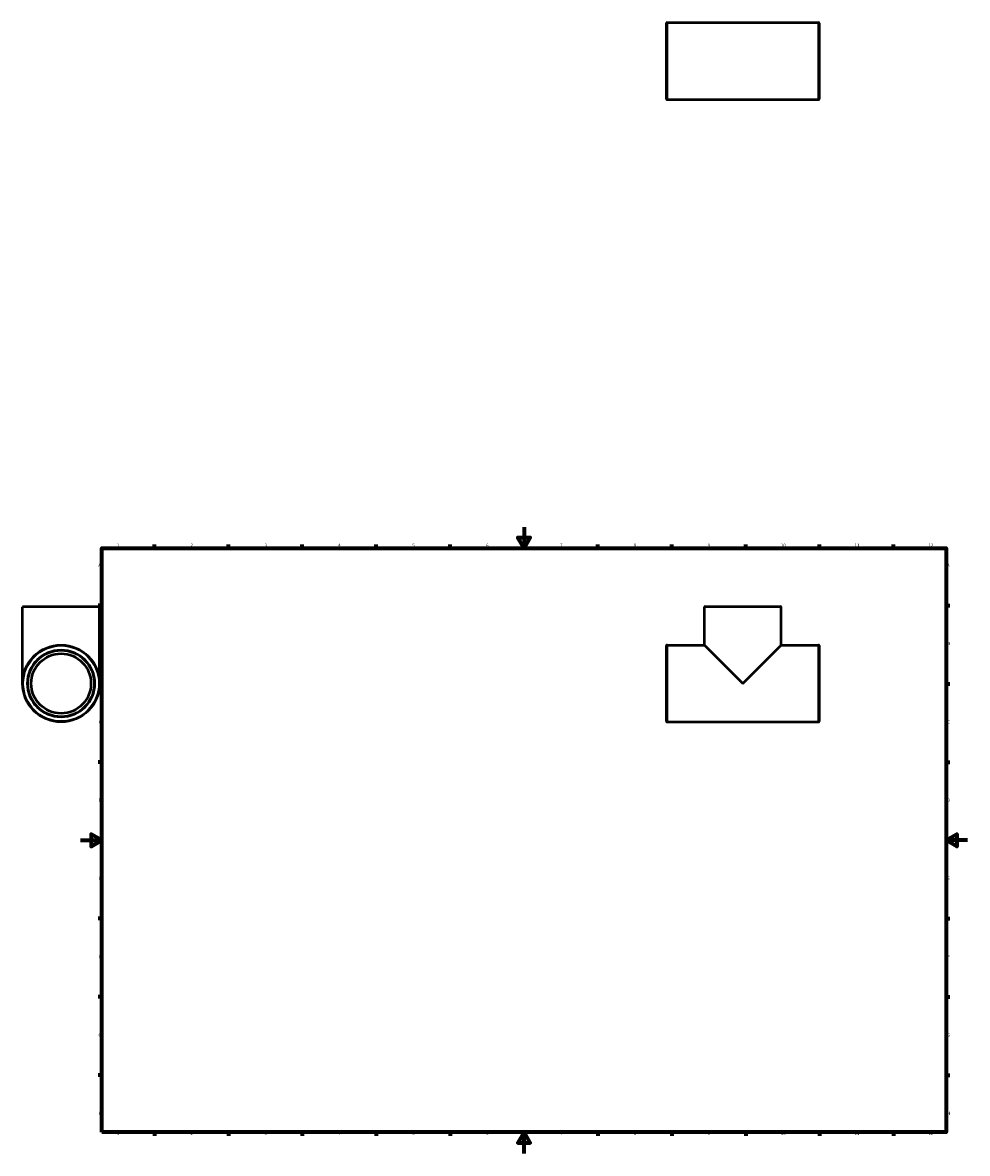
# Model space of a CAD drawing. Units: millimetres. Extents: x -55 to 1508, y -1192 to 1245.
# Drawn here: x -55 to 841, y 0 to 1072 of the extents above; entities that cross this region are included whole.
import ezdxf

# ---------------------------------------------------------------- set-up
doc = ezdxf.new("R2010")
doc.units = ezdxf.units.MM
for name, color, linetype, lineweight in [('Border (ANSI)', 7, 'Continuous', 70), ('Visible (ANSI)', 7, 'Continuous', 50), ('Visible Narrow (ANSI)', 7, 'Continuous', 35)]:
    doc.layers.add(name, color=color, linetype=linetype, lineweight=lineweight)
doc.styles.add('Note Text (ANSI)', font='tahoma.ttf')

# ---------------------------------------------------------------- blocks, each defined once
blk = doc.blocks.new('Borders Default Border')
at = {"layer": 'Border (ANSI)'}
for p, q in [((70.1, 574), (70.1, 577.4)), ((140.2, 574), (140.2, 577.4)), ((210.2, 574), (210.2, 577.4)), ((280.3, 574), (280.3, 577.4)), ((350.4, 574), (350.4, 577.4)), ((490.6, 574), (490.6, 577.4)), ((560.7, 574), (560.7, 577.4)), ((630.8, 574), (630.8, 577.4)), ((700.8, 574), (700.8, 577.4)), ((770.9, 574), (770.9, 577.4)), ((20, 519.7), (16.6, 519.7)), ((821, 519.7), (824.4, 519.7)), ((20, 445.5), (16.6, 445.5)), ((821, 445.5), (824.4, 445.5)), ((20, 371.2), (16.6, 371.2)), ((821, 371.2), (824.4, 371.2)), ((20, 222.7), (16.6, 222.7)), ((821, 222.7), (824.4, 222.7)), ((20, 148.5), (16.6, 148.5)), ((821, 148.5), (824.4, 148.5)), ((20, 74.3), (16.6, 74.3)), ((821, 74.3), (824.4, 74.3)), ((70.1, 20), (70.1, 16.6)), ((140.2, 20), (140.2, 16.6)), ((210.2, 20), (210.2, 16.6)), ((280.3, 20), (280.3, 16.6)), ((350.4, 20), (350.4, 16.6)), ((490.6, 20), (490.6, 16.6)), ((560.7, 20), (560.7, 16.6)), ((630.8, 20), (630.8, 16.6)), ((700.8, 20), (700.8, 16.6)), ((770.9, 20), (770.9, 16.6))]:
    blk.add_line(p, q, dxfattribs=at)
at = {"layer": 'Border (ANSI)', "flags": 128}
for points in [[(420.5, 594), (420.5, 574), (414.7, 584), (426.3, 584), (420.5, 574)], [(20, 20), (20, 574), (821, 574), (821, 20), (20, 20)], [(0, 297), (20, 297), (10, 302.8), (10, 291.2), (20, 297)], [(841, 297), (821, 297), (831, 302.8), (831, 291.2), (821, 297)], [(420.5, 0), (420.5, 20), (414.7, 10), (426.3, 10), (420.5, 20)]]:
    blk.add_lwpolyline(points, dxfattribs=at)
at = {"layer": 'Border (ANSI)', "char_height": 3.05, "attachment_point": 7, "style": 'Note Text (ANSI)'}
for s, insert in [('1', (34.4, 574.4)), ('2', (104.2, 574.4)), ('3', (174.3, 574.3)), ('4', (244.2, 574.4)), ('5', (314.5, 574.3)), ('6', (384.5, 574.3)), ('7', (454.6, 574.4)), ('8', (524.6, 574.3)), ('9', (594.7, 574.3)), ('10', (664, 574.3)), ('11', (734, 574.4)), ('12', (804.1, 574.4)), ('A', (16.8, 555.4)), ('A', (821.6, 555.4)), ('B', (17.1, 481.1)), ('B', (822, 481.1)), ('C', (17, 406.8)), ('C', (821.8, 406.8)), ('D', (17, 332.6)), ('D', (821.8, 332.6)), ('E', (17.2, 258.4)), ('E', (822.1, 258.4)), ('F', (17.3, 184.1)), ('F', (822.1, 184.1)), ('G', (16.8, 109.8)), ('G', (821.7, 109.8)), ('H', (17, 35.6)), ('H', (821.8, 35.6)), ('1', (34.4, 16.6)), ('2', (104.2, 16.6)), ('3', (174.3, 16.5)), ('4', (244.2, 16.6)), ('5', (314.5, 16.5)), ('6', (384.5, 16.5)), ('7', (454.6, 16.6)), ('8', (524.6, 16.5)), ('9', (594.7, 16.5)), ('10', (664, 16.5)), ('11', (734, 16.6)), ('12', (804.1, 16.6))]:
    blk.add_mtext(s, dxfattribs=dict(at, insert=insert))

msp = doc.modelspace()

# ---------------------------------------------------------------- linework, layer by layer
at = {"layer": 'Visible (ANSI)'}
for p, q in [((556.161, 1072.482), (699.901, 1072.482)), ((555.531, 1000.112), (555.531, 1071.852)), ((700.531, 1071.852), (700.531, 1000.112)), ((556.161, 999.482), (699.901, 999.482)), ((-55.041, 445.677), (-55.041, 518.047)), ((-54.411, 518.677), (17.329, 518.677)), ((17.959, 445.677), (17.959, 518.047)), ((591.531, 482.177), (591.531, 518.047)), ((592.161, 518.677), (663.901, 518.677)), ((664.531, 482.177), (664.531, 518.047)), ((555.531, 409.807), (555.531, 481.547)), ((556.161, 482.177), (591.531, 482.177)), ((591.531, 482.177), (628.031, 445.677)), ((628.031, 445.677), (664.531, 482.177)), ((664.531, 482.177), (699.901, 482.177)), ((700.531, 481.547), (700.531, 409.807)), ((556.161, 409.177), (699.901, 409.177))]:
    msp.add_line(p, q, dxfattribs=at)
for radius in [36.5, 31.5, 28.35]:
    msp.add_circle((-18.541, 445.677), radius, dxfattribs=at)
for centre, start, end in [((556.161, 1071.852), 90, 180), ((699.901, 1071.852), 0, 90), ((556.161, 1000.112), 180, 270), ((699.901, 1000.112), 270, 0), ((-54.411, 518.047), 90, 180), ((17.329, 518.047), 0, 90), ((592.161, 518.047), 90, 180), ((663.901, 518.047), 0, 90), ((556.161, 481.547), 90, 180), ((699.901, 481.547), 0, 90), ((556.161, 409.807), 180, 270), ((699.901, 409.807), 270, 0)]:
    msp.add_arc(centre, 0.63, start, end, dxfattribs=at)
at = {"layer": 'Visible Narrow (ANSI)'}
for p, q in [((556.161, 1072.033), (556.161, 999.932)), ((699.901, 999.932), (699.901, 1072.033)), ((17.509, 518.047), (-54.592, 518.047)), ((664.082, 518.047), (591.981, 518.047)), ((556.161, 481.728), (556.161, 409.627)), ((699.901, 409.627), (699.901, 481.728))]:
    msp.add_line(p, q, dxfattribs=at)
for radius in [35.87, 32.13]:
    msp.add_circle((-18.541, 445.677), radius, dxfattribs=at)

# ---------------------------------------------------------------- block references
msp.add_blockref('Borders Default Border', (0, 0))

doc.saveas('drawing.dxf')
